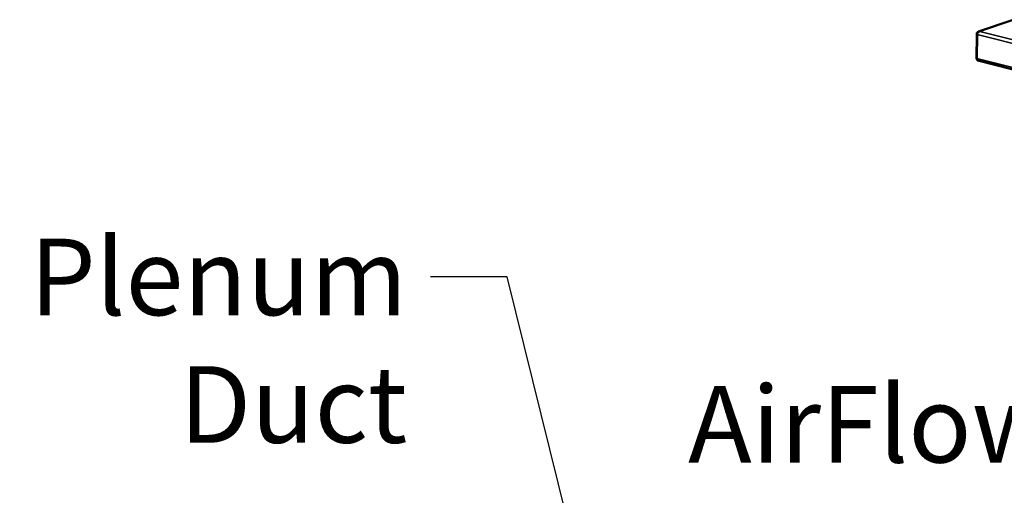
# Model space of a CAD drawing. Units: millimetres. Extents: x 65 to 5851, y 100 to 4100.
# Drawn here: x 3914 to 4557, y 3134 to 3445 of the extents above; entities that cross this region are included whole.
import ezdxf

# ---------------------------------------------------------------- set-up
doc = ezdxf.new("R2010")
doc.units = ezdxf.units.MM
doc.header["$LTSCALE"] = 20
for name, color, linetype, lineweight in [('Symbol (ISO)', 7, 'Continuous', 25), ('Visible (ISO)', 7, 'Continuous', 50), ('Visible Narrow (ISO)', 7, 'Continuous', 35)]:
    doc.layers.add(name, color=color, linetype=linetype, lineweight=lineweight)
doc.styles.add('Note Text (ISO)', font='tahoma.ttf')
doc.dimstyles.new('Default - Method 1b (ISO)$7', dxfattribs={"dimscale": 20, "dimtxt": 2.5, "dimasz": 2.5, "dimexe": 3.175, "dimexo": 0, "dimgap": 0.762, "dimtad": 1, "dimtoh": 1, "dimrnd": 1e-08, "dimtxsty": 'Note Text (ISO)', "dimcen": 0.09, "dimdle": 10, "dimclrd": 256, "dimclre": 256, "dimclrt": 256, "dimazin": 2, "dimtfac": 1.4, "dimtmove": 0, "dimatfit": 3, "dimfxl": 1, "dimtolj": 1, "dimlwd": -1, "dimlwe": -1, "dimarcsym": 0})

msp = doc.modelspace()

# ---------------------------------------------------------------- linework, layer by layer
at = {"layer": 'Visible (ISO)'}
for p, q in [((4562.36, 3444.59), (4539.68, 3436.85)), ((4538.61, 3435.43), (4538.42, 3418.9)), ((4538.57, 3419.22), (4538.75, 3434.98)), ((4540.49, 3436.94), (4540.51, 3436.89)), ((4540.49, 3436.89), (4540.49, 3436.94)), ((4538.59, 3418.86), (4538.42, 3418.9)), ((4539.26, 3417.9), (5451.67, 3186.94))]:
    msp.add_line(p, q, dxfattribs=at)
msp.add_ellipse((4539.7, 3419.61), major_axis=(-0.43, -1.71), ratio=0.609034, start_param=5.089649, end_param=6.283185, dxfattribs=at)
for points, knots in [([(4540.49, 3436.94), (4539.81, 3437), (4539.14, 3436.7), (4538.82, 3436.18), (4538.68, 3435.95), (4538.61, 3435.69), (4538.61, 3435.43)], [1.570796, 1.570796, 1.570796, 1.570796, 2.666319, 2.666319, 2.666319, 3.141593, 3.141593, 3.141593, 3.141593]), ([(4538.75, 3434.98), (4538.75, 3435.6), (4539.14, 3436.25), (4539.71, 3436.6), (4539.95, 3436.76), (4540.23, 3436.86), (4540.51, 3436.89)], [-3.141593, -3.141593, -3.141593, -3.141593, -2.04607, -2.04607, -2.04607, -1.570796, -1.570796, -1.570796, -1.570796])]:
    msp.add_open_spline(points, degree=3, knots=knots, dxfattribs=at)
at = {"layer": 'Visible Narrow (ISO)'}
for p, q in [((4562.36, 3444.4), (4540.49, 3436.94)), ((4538.8, 3435.38), (4538.61, 3435.43)), ((5451.16, 3204.03), (4538.75, 3434.98)), ((4540.51, 3436.89), (4567.53, 3430.05)), ((4538.57, 3419.22), (5450.98, 3188.27))]:
    msp.add_line(p, q, dxfattribs=at)

# ---------------------------------------------------------------- texts
at = {"layer": 'Symbol (ISO)', "insert": (4166.76, 3301.56), "char_height": 50, "width": 385.4133, "attachment_point": 3, "style": 'Note Text (ISO)'}
msp.add_mtext('{\\fTahoma|b0|i0;Plenum Duct}', dxfattribs=at)
at = {"layer": 'Symbol (ISO)', "color": 1, "true_color": 0xff0000, "insert": (4350.11, 3221.32), "char_height": 50, "width": 425.6585, "attachment_point": 1, "line_spacing_factor": 0.542372, "style": 'Note Text (ISO)'}
msp.add_mtext('AirFlow{\\fCalibri|b0|i0|c0|p34;\\H1.22x; \\fArial|b0|i0|c0|p34;\\H1.08197x;››\\fMS Shell Dlg 2|b0|i0|c0|p0;\\H0.65455x;\\P\\H2.07944x; \\H0.4809x;\\P\\H1.93308x; \\H0.51731x;\\P\\H1.89257x; \\H0.52838x;\\P\\H1.88135x; }', dxfattribs=at)

# ---------------------------------------------------------------- leaders
at = {"layer": 'Symbol (ISO)', "annotation_type": 0, "has_hookline": 1, "hookline_direction": 1, "text_width": 380.32}
msp.add_leader([(4292.24, 3033.48), (4232, 3276.56), (4182, 3276.56)], dimstyle='Default - Method 1b (ISO)$7', override={"dimtad": 0}, dxfattribs=at)

doc.saveas('drawing.dxf')
